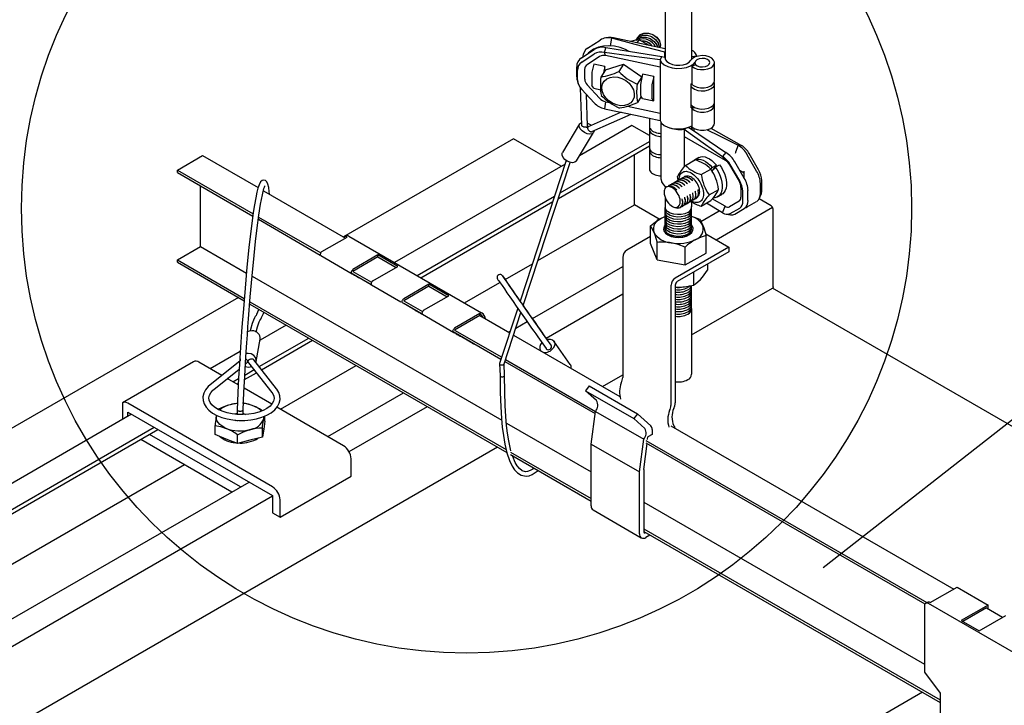
# Model space of a CAD drawing. Extents: x 612 to 894, y 370 to 565.
# Drawn here: x 789 to 822, y 520 to 543 of the extents above; entities that cross this region are included whole.
import ezdxf

# ---------------------------------------------------------------- set-up
doc = ezdxf.new("R2010")
doc.units = 0
for name, color, linetype in [('BBカチットワイヤー', 7, 'CONTINUOUS'), ('BBクリッパー', 7, 'CONTINUOUS'), ('天井ボード', 7, 'CONTINUOUS'), ('天井下地', 7, 'CONTINUOUS'), ('文字_図枠_寸法', 7, 'CONTINUOUS')]:
    doc.layers.add(name, color=color, linetype=linetype)

msp = doc.modelspace()

# ---------------------------------------------------------------- linework, layer by layer
at = {"layer": 'BBカチットワイヤー', "color": 7, "linetype": 'CONTINUOUS'}
for p, q in [((797.086, 531.602), (797.219, 532.362)), ((796.816, 531.88), (796.744, 531.876)), ((794.975, 531.598), (792.579, 530.215)), ((795.926, 531.135), (795.155, 531.581)), ((796.528, 531.617), (795.533, 530.82)), ((796.722, 531.517), (796.771, 531.556)), ((796.794, 531.594), (796.8, 531.626)), ((796.822, 531.649), (796.816, 531.617)), ((796.83, 531.562), (797.613, 530.565)), ((797.771, 530.688), (797.004, 531.664)), ((795.658, 530.664), (796.512, 531.348)), ((796.482, 530.815), (796.112, 531.028)), ((797.606, 530.166), (796.676, 530.703)), ((792.579, 530.215), (792.579, 529.655)), ((797.631, 527.385), (792.76, 530.197)), ((792.76, 529.755), (792.76, 529.902)), ((792.76, 529.902), (797.631, 527.09)), ((795.744, 529.774), (795.748, 529.793)), ((796.441, 529.976), (796.441, 529.811)), ((796.641, 529.817), (796.641, 529.973)), ((797.38, 529.592), (797.38, 529.77)), ((800.027, 528.768), (797.781, 530.065)), ((795.7, 529.149), (795.7, 529.45)), ((796.37, 529.629), (796.383, 529.618)), ((796.44, 529.624), (796.44, 529.598)), ((796.64, 529.598), (796.64, 529.619)), ((797.38, 529.592), (797.336, 529.327)), ((796.555, 527.379), (793.488, 529.15)), ((796.076, 528.994), (795.7, 529.149)), ((796.452, 528.84), (796.452, 529.141)), ((797.292, 529.061), (797.292, 529.362)), ((797.336, 529.327), (797.292, 529.061)), ((797.34, 529.322), (797.34, 529.349)), ((796.261, 527.21), (793.195, 528.98)), ((796.452, 528.84), (796.076, 528.994)), ((796.872, 528.951), (796.452, 528.84)), ((797.292, 529.061), (796.872, 528.951)), ((800.282, 527.745), (800.282, 528.326)), ((797.887, 526.362), (800.282, 527.745)), ((797.631, 527.09), (797.631, 526.509)), ((797.887, 526.362), (797.887, 526.943)), ((797.631, 526.509), (797.887, 526.362))]:
    msp.add_line(p, q, dxfattribs=at)
for points in [[(797.53, 537.241), (797.522, 537.333), (797.505, 537.461), (797.478, 537.579), (797.444, 537.652), (797.392, 537.698), (797.344, 537.711), (797.282, 537.697), (797.234, 537.657), (797.179, 537.557), (797.141, 537.444), (797.109, 537.313), (797.068, 537.117), (797.026, 536.881), (796.986, 536.619), (796.947, 536.343), (796.893, 535.909), (796.84, 535.444), (796.773, 534.78), (796.71, 534.08), (796.652, 533.383), (796.633, 533.134), (796.615, 532.894), (796.595, 532.617), (796.57, 532.256), (796.547, 531.907), (796.521, 531.505), (796.494, 531.054), (796.467, 530.551), (796.441, 529.977)], [(796.641, 529.972), (796.669, 530.572), (796.698, 531.104), (796.725, 531.558), (796.749, 531.933), (796.768, 532.231), (796.787, 532.5), (796.807, 532.772), (796.827, 533.046), (796.885, 533.779), (796.947, 534.492), (797.013, 535.171), (797.064, 535.651), (797.118, 536.106), (797.175, 536.532), (797.234, 536.91), (797.292, 537.218), (797.345, 537.427), (797.361, 537.478), (797.374, 537.51), (797.377, 537.519)], [(797.163, 533.371), (797.151, 533.328), (797.132, 533.272), (797.116, 533.235), (797.099, 533.197), (797.078, 533.158), (797.055, 533.119), (797.028, 533.072), (796.993, 533.002), (796.95, 532.882), (796.898, 532.683), (796.887, 532.632)], [(797.083, 532.598), (797.085, 532.608), (797.126, 532.775), (797.159, 532.879), (797.185, 532.941), (797.21, 532.989), (797.237, 533.035), (797.267, 533.088), (797.299, 533.154), (797.328, 533.228), (797.341, 533.268)], [(796.949, 532.64), (796.85, 532.629), (796.791, 532.606)], [(797.078, 531.571), (797.078, 531.572), (797.088, 531.656), (797.061, 531.739), (797, 531.81), (796.915, 531.859), (796.816, 531.88)], [(796.544, 531.697), (796.543, 531.686), (796.544, 531.63)], [(796.771, 531.556), (796.772, 531.556), (796.782, 531.567), (796.789, 531.578), (796.794, 531.592), (796.795, 531.606), (796.794, 531.621), (796.789, 531.636), (796.782, 531.65), (796.773, 531.664), (796.761, 531.677), (796.747, 531.688), (796.734, 531.696)], [(796.83, 531.562), (796.828, 531.564), (796.821, 531.577), (796.816, 531.59), (796.815, 531.605), (796.817, 531.619), (796.821, 531.634), (796.829, 531.648), (796.839, 531.661), (796.852, 531.672), (796.866, 531.682), (796.882, 531.689), (796.9, 531.694), (796.917, 531.697), (796.935, 531.697), (796.952, 531.695), (796.968, 531.69), (796.983, 531.683), (796.995, 531.673), (797.004, 531.664)], [(795.533, 530.82), (795.472, 530.767), (795.379, 530.656), (795.317, 530.537), (795.29, 530.414), (795.295, 530.293), (795.332, 530.177), (795.397, 530.067), (795.491, 529.964), (795.613, 529.87), (795.76, 529.789), (795.927, 529.721), (796.109, 529.67), (796.303, 529.636), (796.503, 529.619), (796.705, 529.619), (796.905, 529.638), (797.097, 529.674), (797.277, 529.726), (797.441, 529.795), (797.586, 529.879), (797.707, 529.977), (797.8, 530.088), (797.861, 530.208), (797.888, 530.33), (797.882, 530.451), (797.845, 530.567), (797.78, 530.676), (797.771, 530.688)], [(797.613, 530.565), (797.643, 530.522), (797.679, 530.44), (797.689, 530.358), (797.67, 530.268), (797.627, 530.189), (797.551, 530.105), (797.448, 530.028), (797.322, 529.96), (797.174, 529.903), (797.009, 529.859), (796.831, 529.83), (796.646, 529.817), (796.459, 529.821), (796.276, 529.842), (796.102, 529.878), (795.943, 529.928), (795.803, 529.991), (795.686, 530.063), (795.596, 530.142), (795.533, 530.223), (795.498, 530.304), (795.488, 530.387), (795.508, 530.476), (795.552, 530.555), (795.629, 530.639), (795.658, 530.664)], [(792.76, 530.197), (792.71, 530.221), (792.662, 530.231), (792.618, 530.23), (792.579, 530.215)], [(796.453, 530.192), (796.422, 530.191), (796.208, 530.15)], [(797.293, 529.949), (797.196, 530.011), (797.004, 530.106)], [(795.744, 529.774), (795.708, 529.518), (795.7, 529.45)], [(796.076, 529.354), (795.995, 529.392), (795.923, 529.436), (795.862, 529.485), (795.812, 529.538), (795.775, 529.595), (795.751, 529.653), (795.741, 529.713), (795.744, 529.774)], [(796.365, 529.833), (796.381, 529.841), (796.441, 529.862)], [(796.441, 529.977), (796.441, 529.973), (796.444, 529.967), (796.45, 529.96), (796.458, 529.954), (796.469, 529.949), (796.483, 529.944), (796.498, 529.94), (796.514, 529.938), (796.531, 529.936), (796.548, 529.936), (796.566, 529.936), (796.582, 529.938), (796.597, 529.942), (796.611, 529.946), (796.622, 529.951), (796.631, 529.956), (796.637, 529.963), (796.64, 529.969), (796.641, 529.974)], [(796.641, 529.862), (796.657, 529.857), (796.729, 529.824)], [(797.336, 529.686), (797.346, 529.741), (797.35, 529.757)], [(797.336, 529.686), (797.34, 529.746), (797.34, 529.747)], [(795.7, 529.45), (795.884, 529.417), (796.076, 529.354)], [(797.292, 529.362), (797.301, 529.43), (797.336, 529.686)], [(796.452, 529.141), (796.658, 529.237), (796.872, 529.31)], [(797.34, 529.322), (797.324, 529.228), (797.318, 529.213)]]:
    msp.add_lwpolyline(points, dxfattribs=at)
for centre, radius, start, end in [((796.957, 532.377), 0.262, 356.5231, 91.7726), ((795.05, 531.433), 0.182, 54.3843, 114.3044), ((796.831, 531.739), 0.321, 249.2746, 288.0694), ((796.715, 528.283), 1.935, 105.2002, 118.6425), ((796.389, 529.364), 0.807, 103.004, 131.5629), ((796.532, 528.901), 1.29, 93.7266, 104.5513), ((796.47, 528.801), 1.41, 67.7207, 83.5517), ((796.563, 528.997), 1.193, 68.32, 85.7033), ((796.772, 529.492), 0.657, 42.3406, 69.3281), ((796.798, 529.876), 0.572, 277.514, 340.5365), ((796.432, 529.746), 0.878, 228.6093, 266.6884), ((795.351, 527.635), 1.865, 53.8231, 67.1347), ((796.542, 530.569), 1.302, 249.0078, 284.6753), ((797.282, 527.739), 1.623, 89.6127, 104.604), ((796.564, 529.988), 1.129, 268.1668, 301.3644), ((799.728, 528.3), 0.555, 2.607, 57.3936), ((797.332, 526.917), 0.555, 2.607, 57.3936)]:
    msp.add_arc(centre, radius, start, end, dxfattribs=at)
at = {"layer": 'BBクリッパー', "color": 7, "linetype": 'CONTINUOUS'}
for p, q in [((808.24, 542.155), (808.662, 542.433)), ((808.946, 542.512), (808.863, 542.503)), ((809.015, 542.234), (809.06, 542.492)), ((809.06, 542.492), (809.113, 542.503)), ((809.891, 542.468), (809.89, 542.467)), ((809.967, 542.445), (809.899, 542.338)), ((809.934, 542.536), (809.933, 542.535)), ((808.039, 541.836), (808.46, 542.114)), ((808.806, 542.016), (808.859, 542.174)), ((808.846, 541.908), (808.806, 542.016)), ((810.847, 542.033), (810.844, 542.028)), ((810.844, 542.028), (810.847, 542.027)), ((810.844, 541.844), (810.844, 542.028)), ((808.045, 541.687), (808.467, 541.965)), ((808.647, 541.878), (808.225, 541.601)), ((810.68, 541.523), (808.846, 541.908)), ((810.68, 541.768), (810.741, 541.865)), ((810.68, 541.768), (810.68, 541.523)), ((810.847, 541.843), (810.741, 541.865)), ((811.922, 541.885), (811.747, 541.872)), ((811.922, 541.883), (811.922, 541.885)), ((812.515, 541.058), (812.515, 541.671)), ((807.874, 541.196), (807.874, 541.525)), ((807.905, 541.093), (807.905, 541.422)), ((808.143, 541.445), (808.143, 541.116)), ((808.448, 541.624), (808.39, 541.35)), ((808.824, 541.545), (808.448, 541.624)), ((808.841, 541.431), (808.687, 541.185)), ((808.824, 541.545), (808.779, 541.331)), ((808.824, 541.403), (808.824, 541.545)), ((808.841, 541.431), (809.446, 541.619)), ((809.446, 541.619), (809.291, 541.374)), ((809.446, 541.619), (810.063, 541.192)), ((810.68, 541.523), (810.68, 539.971)), ((811.889, 541.599), (811.75, 541.552)), ((811.75, 541.552), (811.75, 540.94)), ((807.901, 541.04), (807.928, 540.961)), ((808.383, 541.29), (808.383, 540.936)), ((810.063, 541.192), (809.908, 540.947)), ((810.093, 541.279), (810.034, 541.004)), ((810.063, 541.192), (810.064, 541.143)), ((810.468, 541.2), (810.093, 541.279)), ((810.468, 541.2), (810.41, 540.925)), ((810.468, 540.957), (810.468, 541.2)), ((807.996, 540.827), (808.041, 539.571)), ((808.467, 540.314), (808.045, 540.769)), ((808.225, 540.925), (808.647, 540.47)), ((808.448, 540.808), (808.39, 540.898)), ((808.448, 540.808), (808.682, 540.759)), ((810.028, 540.944), (810.028, 540.591)), ((810.403, 540.865), (810.403, 540.512)), ((810.468, 540.957), (810.465, 540.941)), ((810.465, 540.941), (810.465, 540.631)), ((810.468, 540.626), (810.468, 540.957)), ((811.727, 540.962), (811.747, 540.974)), ((811.727, 540.146), (811.727, 540.962)), ((812.515, 540.344), (812.515, 540.956)), ((808.242, 539.538), (808.204, 540.596)), ((808.244, 540.552), (808.206, 540.531)), ((808.846, 540.357), (808.806, 540.121)), ((808.846, 540.357), (808.988, 540.327)), ((810.047, 540.533), (809.92, 540.332)), ((810.093, 540.462), (810.034, 540.552)), ((810.093, 540.462), (810.468, 540.383)), ((810.468, 540.383), (810.41, 540.473)), ((810.468, 540.626), (810.465, 540.631)), ((810.468, 540.383), (810.468, 540.626)), ((809.581, 540.202), (810.68, 539.971)), ((811.852, 540.158), (811.75, 540.123)), ((811.75, 540.123), (811.75, 539.511)), ((812.515, 539.629), (812.515, 540.242)), ((809.373, 540.002), (808.264, 539.514)), ((808.382, 539.348), (809.709, 539.931)), ((810.323, 539.801), (810.323, 539.525)), ((810.68, 539.971), (810.68, 539.726)), ((807.973, 539.607), (807.393, 538.644)), ((808.213, 539.48), (808.238, 539.521)), ((808.248, 539.5), (808.223, 539.459)), ((808.459, 539.382), (808.459, 539.377)), ((810.323, 539.423), (810.323, 538.809)), ((810.712, 539.672), (810.712, 537.74)), ((811.491, 539.432), (811.552, 539.468)), ((811.491, 539.432), (811.491, 539.187)), ((811.745, 539.543), (811.745, 539.421)), ((811.751, 539.51), (811.751, 539.417)), ((811.831, 539.383), (811.831, 539.454)), ((812.39, 539.46), (813.426, 538.879)), ((807.864, 538.36), (808.444, 539.323)), ((811.491, 539.187), (811.491, 538.157)), ((811.491, 539.187), (812.874, 538.388)), ((810.323, 538.706), (810.323, 538.092)), ((813.316, 538.888), (813.224, 538.653)), ((813.426, 538.879), (813.316, 538.888)), ((807.525, 538.373), (805.969, 533.637)), ((811.537, 538.211), (811.856, 538.395)), ((811.985, 538.475), (811.843, 538.394)), ((812.899, 538.648), (812.788, 538.51)), ((812.788, 538.51), (812.874, 538.388)), ((813.934, 538.02), (813.616, 538.571)), ((814, 538.058), (813.682, 538.609)), ((806.072, 533.489), (807.657, 538.313)), ((812.069, 537.904), (812.389, 538.088)), ((812.396, 538.076), (812.435, 538.139)), ((812.462, 538.045), (812.428, 538.026)), ((812.435, 538.139), (812.577, 538.221)), ((812.437, 538.012), (812.541, 538.149)), ((812.577, 538.221), (812.494, 538.088)), ((812.537, 538.144), (812.532, 538.149)), ((812.541, 538.149), (812.682, 538.231)), ((813.025, 538.229), (813.343, 537.678)), ((813.362, 537.69), (813.044, 538.24)), ((813.518, 537.78), (813.2, 538.33)), ((813.515, 537.944), (813.377, 538.024)), ((811.295, 537.706), (811.271, 537.833)), ((811.347, 537.743), (811.346, 537.742)), ((811.436, 537.794), (811.434, 537.793)), ((811.524, 537.845), (811.523, 537.844)), ((813.515, 537.784), (813.515, 538.021)), ((814.106, 537.372), (814.106, 537.701)), ((810.903, 537.485), (810.861, 537.452)), ((810.902, 537.486), (810.875, 537.466)), ((810.904, 537.487), (810.902, 537.486)), ((810.932, 537.496), (810.921, 537.491)), ((810.992, 537.538), (810.991, 537.537)), ((811.081, 537.589), (811.08, 537.589)), ((811.17, 537.641), (811.168, 537.64)), ((811.258, 537.692), (811.257, 537.691)), ((811.959, 537.385), (811.958, 537.391)), ((812.336, 537.218), (812.655, 537.402)), ((813.405, 537.469), (813.405, 537.139)), ((814.059, 537.271), (814.059, 537.601)), ((811.427, 537.078), (811.426, 537.084)), ((811.516, 537.129), (811.515, 537.136)), ((811.605, 537.18), (811.603, 537.187)), ((811.693, 537.231), (811.692, 537.238)), ((811.782, 537.282), (811.781, 537.289)), ((811.806, 537.046), (811.808, 537.047)), ((811.87, 537.333), (811.869, 537.34)), ((811.895, 537.097), (811.897, 537.098)), ((812.874, 536.832), (812.441, 537.083)), ((812.614, 537.148), (812.756, 537.23)), ((813.468, 537.003), (813.468, 537.333)), ((813.642, 537.03), (813.642, 537.36)), ((814.031, 537.112), (814.082, 537.236)), ((811.284, 536.822), (811.294, 536.828)), ((811.294, 536.826), (811.285, 536.82)), ((811.286, 536.821), (811.293, 536.823)), ((811.289, 536.823), (811.289, 536.823)), ((811.363, 536.79), (811.365, 536.791)), ((811.452, 536.841), (811.453, 536.842)), ((811.541, 536.893), (811.542, 536.893)), ((811.629, 536.944), (811.631, 536.945)), ((811.718, 536.995), (811.719, 536.996)), ((812.069, 536.84), (812.389, 537.024)), ((812.788, 536.611), (812.24, 536.938)), ((812.788, 536.611), (812.874, 536.832)), ((813.343, 537.001), (813.025, 536.818)), ((813.044, 536.586), (813.362, 536.769)), ((813.2, 536.571), (813.518, 536.755)), ((813.616, 536.812), (813.934, 536.995)), ((812.917, 536.564), (813.051, 536.546)), ((805.972, 533.643), (805.851, 533.816)), ((805.891, 533.399), (805.281, 531.54)), ((806.921, 532.284), (806.075, 533.496)), ((805.428, 531.526), (805.994, 533.252)), ((806.562, 532.441), (806.849, 532.038)), ((807.012, 532.153), (806.725, 532.557)), ((806.934, 532.265), (806.921, 532.284)), ((807.025, 532.134), (807.012, 532.153)), ((807.66, 531.508), (807.109, 532.294)), ((806.659, 531.979), (806.668, 531.966)), ((806.848, 532.038), (806.862, 532.019)), ((805.279, 531.53), (805.298, 531.131)), ((805.448, 531.138), (805.429, 531.532))]:
    msp.add_line(p, q, dxfattribs=at)
for points in [[(809.926, 542.516), (810.01, 542.614), (810.137, 542.667), (810.288, 542.668), (810.44, 542.618), (810.57, 542.524), (810.658, 542.402), (810.693, 542.271), (810.674, 542.175)], [(809.938, 542.533), (810.007, 542.613), (810.134, 542.666), (810.286, 542.667), (810.439, 542.616), (810.569, 542.522), (810.659, 542.399), (810.694, 542.267), (810.675, 542.174)], [(810.844, 542.028), (809.845, 542.288), (809.06, 542.492)], [(810.85, 542.137), (809.902, 542.337), (809.113, 542.503)], [(809.967, 542.445), (809.824, 542.419), (809.688, 542.382)], [(809.871, 542.417), (809.878, 542.446), (809.894, 542.464)], [(809.873, 542.419), (809.878, 542.441), (809.895, 542.46)], [(809.88, 542.429), (809.921, 542.477), (810.049, 542.531), (810.2, 542.532), (810.353, 542.481), (810.484, 542.386), (810.573, 542.264), (810.592, 542.192)], [(809.883, 542.448), (809.968, 542.546), (810.095, 542.599), (810.245, 542.6), (810.397, 542.55), (810.527, 542.456), (810.616, 542.334), (810.65, 542.203), (810.646, 542.18)], [(809.883, 542.43), (809.925, 542.478), (810.052, 542.531), (810.202, 542.532), (810.354, 542.482), (810.484, 542.388), (810.573, 542.266), (810.593, 542.192)], [(809.895, 542.465), (809.964, 542.545), (810.092, 542.598), (810.243, 542.599), (810.396, 542.549), (810.527, 542.454), (810.616, 542.331), (810.651, 542.199), (810.647, 542.18)], [(809.914, 542.484), (809.921, 542.513), (809.937, 542.532)], [(809.916, 542.487), (809.921, 542.509), (809.937, 542.528)], [(810.308, 542.252), (810.273, 542.278), (809.967, 542.445)], [(809.643, 542.043), (809.523, 542.109), (809.338, 542.181), (809.149, 542.226), (808.961, 542.243), (808.778, 542.23), (808.605, 542.189), (808.446, 542.12), (808.306, 542.026), (808.266, 541.986)], [(810.68, 541.768), (809.63, 541.906), (808.806, 542.016)], [(810.741, 541.865), (809.687, 542.038), (808.859, 542.174)], [(810.68, 541.768), (810.733, 541.679), (810.823, 541.601), (810.946, 541.539), (811.091, 541.497), (811.251, 541.478), (811.413, 541.483), (811.568, 541.512), (811.705, 541.563), (811.814, 541.633), (811.855, 541.672)], [(810.847, 541.843), (810.863, 541.771), (810.914, 541.705), (810.994, 541.649), (811.097, 541.608), (811.217, 541.585), (811.342, 541.582), (811.464, 541.599), (811.573, 541.636), (811.661, 541.688), (811.72, 541.752)], [(811.75, 541.552), (811.827, 541.497), (811.928, 541.457), (812.046, 541.437), (812.168, 541.437), (812.285, 541.458), (812.386, 541.499), (812.462, 541.554), (812.506, 541.621), (812.514, 541.691), (812.485, 541.76), (812.422, 541.821), (812.33, 541.868), (812.219, 541.898), (812.097, 541.907), (811.976, 541.895), (811.867, 541.863), (811.779, 541.814), (811.72, 541.752)], [(812.34, 541.621), (812.355, 541.677), (812.332, 541.732), (812.274, 541.777), (812.191, 541.806), (812.094, 541.815), (811.999, 541.802), (811.921, 541.768), (811.87, 541.72), (811.855, 541.664), (811.878, 541.61), (811.936, 541.564), (812.02, 541.535), (812.116, 541.527), (812.211, 541.54), (812.289, 541.573), (812.34, 541.621)], [(809.261, 541.181), (809.396, 541.14), (809.524, 541.071), (809.636, 540.98), (809.725, 540.871), (809.786, 540.751), (809.814, 540.629), (809.808, 540.512), (809.768, 540.407), (809.696, 540.32), (809.598, 540.258), (809.48, 540.224), (809.348, 540.22), (809.211, 540.247), (809.078, 540.302), (808.957, 540.383), (808.856, 540.484), (808.781, 540.599), (808.736, 540.721), (808.725, 540.842), (808.748, 540.954), (808.804, 541.05), (808.89, 541.125), (808.999, 541.174), (809.125, 541.193), (809.261, 541.181)], [(811.727, 540.865), (811.759, 540.829), (811.841, 540.775), (811.948, 540.738), (812.069, 540.72), (812.194, 540.725), (812.31, 540.751), (812.407, 540.796), (812.477, 540.856), (812.512, 540.925), (812.509, 540.997), (812.505, 541.007)], [(811.75, 540.94), (811.827, 540.885), (811.928, 540.845), (812.046, 540.824), (812.168, 540.824), (812.285, 540.846), (812.386, 540.886), (812.462, 540.942), (812.506, 541.008), (812.515, 541.058)], [(808.806, 540.121), (809.855, 539.9), (810.68, 539.726)], [(811.729, 540.25), (811.759, 540.217), (811.841, 540.163), (811.948, 540.125), (812.069, 540.108), (812.194, 540.113), (812.31, 540.139), (812.407, 540.184), (812.477, 540.244), (812.512, 540.313), (812.515, 540.344)], [(811.75, 540.123), (811.827, 540.068), (811.928, 540.028), (812.046, 540.008), (812.168, 540.008), (812.285, 540.029), (812.386, 540.07), (812.462, 540.125), (812.506, 540.192), (812.514, 540.262), (812.505, 540.293)], [(810.68, 539.726), (810.733, 539.637), (810.823, 539.559), (810.946, 539.497), (811.091, 539.456), (811.251, 539.437), (811.413, 539.442), (811.568, 539.471), (811.705, 539.522), (811.75, 539.546)], [(808.459, 539.377), (808.441, 539.318), (808.392, 539.279), (808.318, 539.266), (808.229, 539.279), (808.138, 539.317), (808.056, 539.375), (807.995, 539.446), (807.962, 539.519), (807.963, 539.585), (807.998, 539.634), (808.038, 539.655)], [(808.242, 539.538), (808.242, 539.534), (808.24, 539.525), (808.235, 539.516), (808.226, 539.509), (808.216, 539.503), (808.203, 539.498), (808.188, 539.496), (808.172, 539.495), (808.155, 539.496), (808.137, 539.498), (808.12, 539.503), (808.103, 539.509), (808.087, 539.516), (808.073, 539.525), (808.062, 539.534), (808.052, 539.544), (808.046, 539.555), (808.042, 539.565), (808.041, 539.571)], [(808.239, 539.634), (808.323, 539.586), (808.36, 539.557)], [(808.264, 539.514), (808.259, 539.512), (808.251, 539.505), (808.245, 539.496), (808.242, 539.485), (808.241, 539.472), (808.243, 539.458), (808.247, 539.443), (808.253, 539.428), (808.262, 539.413), (808.272, 539.399), (808.284, 539.385), (808.297, 539.373), (808.311, 539.363), (808.325, 539.354), (808.339, 539.348), (808.353, 539.345), (808.366, 539.344), (808.377, 539.346), (808.382, 539.348)], [(810.323, 539.525), (810.324, 539.512), (810.331, 539.48), (810.345, 539.449), (810.366, 539.419), (810.395, 539.392), (810.429, 539.366), (810.469, 539.344), (810.513, 539.325), (810.562, 539.31), (810.614, 539.298), (810.668, 539.291), (810.712, 539.288)], [(810.333, 539.474), (810.329, 539.463), (810.324, 539.432), (810.325, 539.4), (810.334, 539.369), (810.35, 539.338), (810.373, 539.309), (810.403, 539.283), (810.438, 539.258), (810.479, 539.237), (810.524, 539.219), (810.573, 539.204), (810.625, 539.194), (810.679, 539.188), (810.712, 539.186)], [(811.001, 539.481), (811.016, 539.476), (811.078, 539.456), (811.143, 539.441), (811.211, 539.431), (811.281, 539.424), (811.351, 539.423), (811.421, 539.425), (811.491, 539.432)], [(811.491, 539.432), (812.217, 538.916), (812.788, 538.51)], [(811.634, 539.496), (812.335, 539.025), (812.899, 538.648)], [(811.75, 539.511), (811.827, 539.456), (811.928, 539.416), (812.046, 539.395), (812.168, 539.396), (812.285, 539.417), (812.386, 539.457), (812.462, 539.513), (812.506, 539.579), (812.515, 539.629)], [(812.264, 539.413), (812.662, 539.214), (813.316, 538.888)], [(810.323, 538.809), (810.325, 538.786), (810.334, 538.755), (810.35, 538.724), (810.373, 538.695), (810.403, 538.668), (810.438, 538.644), (810.479, 538.623), (810.524, 538.605), (810.573, 538.59), (810.625, 538.58), (810.679, 538.574), (810.712, 538.572)], [(810.333, 538.758), (810.333, 538.757), (810.325, 538.725), (810.324, 538.693), (810.331, 538.661), (810.345, 538.63), (810.366, 538.6), (810.395, 538.573), (810.429, 538.548), (810.469, 538.525), (810.513, 538.506), (810.562, 538.491), (810.614, 538.479), (810.668, 538.472), (810.712, 538.469)], [(807.864, 538.36), (807.861, 538.355), (807.811, 538.316), (807.737, 538.302), (807.649, 538.315), (807.557, 538.354), (807.475, 538.412), (807.414, 538.482), (807.382, 538.555), (807.383, 538.621), (807.393, 538.644)], [(811.811, 538.369), (811.853, 538.399), (811.914, 538.42), (811.982, 538.425), (812.054, 538.414), (812.13, 538.388), (812.209, 538.346), (812.288, 538.289), (812.364, 538.219), (812.435, 538.139)], [(811.986, 538.474), (811.995, 538.481), (812.056, 538.502), (812.124, 538.507), (812.196, 538.496), (812.272, 538.47), (812.351, 538.428), (812.43, 538.371), (812.506, 538.301), (812.577, 538.221)], [(813.224, 538.653), (813.217, 538.629), (813.215, 538.606)], [(810.323, 538.092), (810.324, 538.079), (810.331, 538.047), (810.345, 538.016), (810.366, 537.986), (810.395, 537.959), (810.429, 537.934), (810.469, 537.911), (810.513, 537.892), (810.562, 537.877), (810.614, 537.865), (810.668, 537.858), (810.712, 537.855)], [(812.541, 538.149), (812.603, 538.057), (812.659, 537.957), (812.705, 537.852), (812.74, 537.747), (812.763, 537.644), (812.775, 537.545), (812.774, 537.45), (812.76, 537.362), (812.734, 537.286), (812.697, 537.223), (812.65, 537.173), (812.592, 537.137), (812.525, 537.116), (812.466, 537.113)], [(812.682, 538.231), (812.745, 538.139), (812.8, 538.039), (812.847, 537.934), (812.882, 537.828), (812.905, 537.726), (812.916, 537.627), (812.915, 537.532), (812.902, 537.444), (812.876, 537.368), (812.839, 537.305), (812.791, 537.255), (812.755, 537.232)], [(811.341, 537.713), (811.294, 537.705), (811.265, 537.691)], [(811.346, 537.741), (811.331, 537.733), (811.307, 537.708)], [(811.343, 537.736), (811.328, 537.728), (811.309, 537.709)], [(811.323, 537.721), (811.326, 537.772), (811.333, 537.82), (811.346, 537.864), (811.364, 537.902), (811.386, 537.936), (811.412, 537.964), (811.443, 537.986), (811.477, 538.001), (811.515, 538.01), (811.555, 538.013), (811.597, 538.009), (811.641, 537.998), (811.687, 537.981), (811.732, 537.957), (811.778, 537.928), (811.824, 537.893), (811.868, 537.853), (811.91, 537.808), (811.95, 537.759), (811.988, 537.707), (812.022, 537.652), (812.053, 537.594), (812.079, 537.536), (812.101, 537.477), (812.119, 537.417), (812.132, 537.359), (812.139, 537.303), (812.142, 537.248), (812.139, 537.197), (812.132, 537.149), (812.119, 537.105), (812.101, 537.066), (812.079, 537.033), (812.053, 537.005), (812.022, 536.983), (811.988, 536.968), (811.95, 536.958), (811.91, 536.956), (811.868, 536.96), (811.824, 536.971), (811.778, 536.988), (811.736, 537.01)], [(811.43, 537.764), (811.383, 537.757), (811.354, 537.742)], [(811.435, 537.792), (811.42, 537.784), (811.395, 537.76)], [(811.432, 537.787), (811.417, 537.779), (811.398, 537.76)], [(811.519, 537.815), (811.472, 537.808), (811.443, 537.793)], [(811.524, 537.843), (811.508, 537.835), (811.484, 537.811)], [(811.521, 537.838), (811.506, 537.83), (811.486, 537.811)], [(812.016, 537.321), (812.013, 537.367), (812.006, 537.415), (811.993, 537.465), (811.975, 537.515), (811.952, 537.564), (811.926, 537.612), (811.896, 537.658), (811.863, 537.7), (811.827, 537.738), (811.79, 537.772), (811.752, 537.8), (811.713, 537.822), (811.675, 537.838), (811.638, 537.848), (811.602, 537.851), (811.569, 537.846), (811.539, 537.836), (811.513, 537.818), (811.511, 537.817)], [(811.781, 537.69), (811.769, 537.7), (811.758, 537.711)], [(811.782, 537.689), (811.765, 537.706), (811.759, 537.71)], [(811.353, 536.926), (811.36, 536.97), (811.361, 537.018), (811.354, 537.07), (811.341, 537.124), (811.321, 537.18), (811.295, 537.235), (811.263, 537.289), (811.226, 537.339), (811.185, 537.384), (811.142, 537.423), (811.095, 537.455), (811.048, 537.479), (811.003, 537.493), (810.96, 537.497), (810.917, 537.49)], [(810.992, 537.536), (810.977, 537.528), (810.952, 537.504)], [(810.989, 537.531), (810.974, 537.523), (810.955, 537.504)], [(811.076, 537.56), (811.029, 537.552), (811, 537.537)], [(811.081, 537.587), (811.065, 537.579), (811.041, 537.555)], [(811.078, 537.582), (811.063, 537.575), (811.043, 537.555)], [(811.164, 537.611), (811.117, 537.603), (811.088, 537.588)], [(811.169, 537.638), (811.154, 537.63), (811.13, 537.606)], [(811.166, 537.633), (811.151, 537.626), (811.132, 537.606)], [(811.253, 537.662), (811.206, 537.654), (811.177, 537.639)], [(811.258, 537.689), (811.242, 537.681), (811.218, 537.657)], [(811.255, 537.684), (811.24, 537.677), (811.221, 537.658)], [(811.25, 537.382), (811.239, 537.392), (811.227, 537.403)], [(811.25, 537.382), (811.233, 537.399), (811.227, 537.403)], [(811.338, 537.433), (811.327, 537.444), (811.315, 537.454)], [(811.339, 537.433), (811.322, 537.45), (811.316, 537.454)], [(811.427, 537.485), (811.415, 537.495), (811.403, 537.506)], [(811.427, 537.484), (811.41, 537.501), (811.404, 537.505)], [(811.515, 537.536), (811.503, 537.547), (811.491, 537.557)], [(811.516, 537.536), (811.499, 537.552), (811.493, 537.556)], [(811.604, 537.588), (811.592, 537.598), (811.58, 537.609)], [(811.605, 537.587), (811.588, 537.603), (811.581, 537.607)], [(811.692, 537.639), (811.681, 537.649), (811.669, 537.66)], [(811.693, 537.638), (811.676, 537.654), (811.67, 537.658)], [(811.965, 537.358), (811.961, 537.373), (811.958, 537.389)], [(810.82, 537.352), (810.818, 537.297), (810.824, 537.237), (810.839, 537.174), (810.861, 537.111), (810.89, 537.051), (810.925, 536.993), (810.964, 536.941), (811.006, 536.895), (811.051, 536.856), (811.097, 536.827), (811.141, 536.807), (811.184, 536.796), (811.224, 536.796), (811.259, 536.805), (811.272, 536.812)], [(811.432, 537.053), (811.429, 537.068), (811.426, 537.083)], [(811.521, 537.104), (811.518, 537.12), (811.515, 537.135)], [(811.61, 537.155), (811.607, 537.17), (811.603, 537.186)], [(811.698, 537.206), (811.695, 537.221), (811.692, 537.237)], [(811.722, 537.002), (811.734, 537.009), (811.762, 537.039)], [(811.756, 537.032), (811.779, 537.035), (811.806, 537.048)], [(811.757, 537.033), (811.774, 537.035), (811.799, 537.047)], [(811.787, 537.256), (811.784, 537.272), (811.781, 537.287)], [(811.81, 537.054), (811.823, 537.06), (811.851, 537.09)], [(811.845, 537.083), (811.868, 537.086), (811.894, 537.099)], [(811.845, 537.084), (811.863, 537.086), (811.888, 537.098)], [(811.876, 537.307), (811.873, 537.322), (811.869, 537.338)], [(811.899, 537.105), (811.912, 537.111), (811.939, 537.141)], [(811.367, 536.798), (811.38, 536.804), (811.408, 536.834)], [(811.402, 536.828), (811.42, 536.83), (811.445, 536.843)], [(811.403, 536.827), (811.425, 536.83), (811.451, 536.843)], [(811.456, 536.849), (811.469, 536.855), (811.496, 536.885)], [(811.49, 536.878), (811.514, 536.881), (811.54, 536.894)], [(811.491, 536.879), (811.508, 536.881), (811.533, 536.894)], [(811.544, 536.9), (811.557, 536.906), (811.585, 536.936)], [(811.579, 536.93), (811.597, 536.932), (811.622, 536.945)], [(811.579, 536.93), (811.602, 536.932), (811.628, 536.945)], [(811.633, 536.951), (811.646, 536.958), (811.673, 536.987)], [(811.667, 536.981), (811.691, 536.983), (811.717, 536.997)], [(811.668, 536.982), (811.686, 536.983), (811.711, 536.996)], [(813.563, 536.79), (813.585, 536.797), (813.616, 536.812)], [(805.851, 533.816), (805.796, 533.894), (805.697, 534.036), (805.608, 534.164), (805.53, 534.274), (805.467, 534.365), (805.419, 534.433), (805.388, 534.477), (805.371, 534.499), (805.368, 534.503), (805.365, 534.506), (805.36, 534.511), (805.346, 534.522), (805.323, 534.532), (805.284, 534.537), (805.25, 534.528), (805.221, 534.507), (805.202, 534.48), (805.194, 534.454), (805.193, 534.432), (805.196, 534.413), (805.2, 534.4), (805.203, 534.393), (805.205, 534.39), (805.206, 534.387), (805.208, 534.384), (805.211, 534.379), (805.223, 534.361), (805.252, 534.319), (805.299, 534.25), (805.362, 534.16), (805.439, 534.049), (805.528, 533.921), (805.626, 533.78), (805.732, 533.628), (805.842, 533.47), (805.953, 533.31), (806.063, 533.153), (806.169, 533.002), (806.267, 532.861), (806.356, 532.734), (806.433, 532.625), (806.495, 532.535), (806.542, 532.469), (806.562, 532.441)], [(806.874, 532.351), (806.891, 532.356), (806.982, 532.363), (807.059, 532.339), (807.113, 532.288), (807.136, 532.217), (807.125, 532.134), (807.082, 532.052)], [(805.281, 531.54), (805.281, 531.522), (805.292, 531.506), (805.312, 531.494), (805.339, 531.488), (805.369, 531.489), (805.396, 531.497), (805.416, 531.51), (805.428, 531.527), (805.428, 531.527)], [(805.298, 531.135), (805.302, 530.56), (805.318, 530.078), (805.343, 529.69), (805.37, 529.391), (805.406, 529.114), (805.455, 528.825), (805.524, 528.531), (805.608, 528.275), (805.702, 528.076), (805.781, 527.957), (805.88, 527.852), (806.01, 527.774), (806.175, 527.745), (806.272, 527.759), (806.375, 527.797), (806.579, 527.935)], [(805.299, 531.134), (805.302, 531.122), (805.311, 531.111)], [(805.311, 531.111), (805.325, 531.101), (805.348, 531.094), (805.369, 531.092), (805.392, 531.093), (805.415, 531.099), (805.433, 531.11), (805.444, 531.122), (805.448, 531.135), (805.447, 531.138)], [(805.663, 528.599), (805.646, 528.655), (805.588, 528.929), (805.545, 529.197), (805.514, 529.455), (805.488, 529.749), (805.466, 530.127), (805.451, 530.589), (805.448, 531.137)], [(806.44, 528.015), (806.395, 527.98), (806.305, 527.929), (806.224, 527.902), (806.154, 527.895), (806.038, 527.925), (805.944, 527.997), (805.867, 528.093), (805.802, 528.206), (805.72, 528.403), (805.71, 528.436)]]:
    msp.add_lwpolyline(points, dxfattribs=at)
for centre, radius, start, end in [((808.933, 541.98), 0.528, 76.0571, 120.9714), ((809.002, 541.991), 0.525, 77.7416, 96.1681), ((810.11, 542.015), 0.455, 24.8683, 107.9205), ((810.113, 542.017), 0.453, 24.657, 108.3539), ((810.082, 541.982), 0.416, 36.5261, 93.5628), ((810.081, 541.98), 0.416, 36.8126, 93.1845), ((808.439, 541.85), 0.364, 123.1491, 178.452), ((808.732, 541.661), 0.528, 76.0571, 120.9714), ((808.698, 541.58), 0.448, 76.0573, 120.9716), ((811.582, 541.779), 0.356, 17.2059, 62.7252), ((808.239, 541.531), 0.365, 123.2026, 180.9739), ((808.215, 541.427), 0.31, 123.2024, 180.9748), ((808.783, 541.652), 0.264, 76.0563, 120.9726), ((808.325, 541.448), 0.183, 123.2063, 180.9703), ((808.684, 541.286), 0.301, 167.6115, 179.2305), ((808.351, 543.327), 2.167, 278.9229, 295.7229), ((810.674, 542.713), 1.924, 224.0808, 246.5565), ((808.359, 541.2), 0.485, 180.4951, 199.2617), ((808.393, 541.112), 0.488, 182.2334, 224.6132), ((808.43, 541.127), 0.287, 182.2381, 224.6087), ((810.928, 540.923), 2.256, 173.3065, 188.9858), ((808.461, 540.931), 0.0781, 175.8454, 204.7642), ((812.149, 540.684), 2.256, 173.3065, 188.9858), ((810.329, 540.94), 0.301, 167.6183, 179.2163), ((810.704, 540.861), 0.301, 167.6146, 179.22), ((808.928, 540.731), 0.383, 222.884, 257.7312), ((810.085, 541.914), 1.931, 224.1177, 246.5195), ((810.105, 540.585), 0.0781, 175.8658, 204.7572), ((810.481, 540.506), 0.0781, 175.8553, 204.7678), ((808.944, 540.758), 0.651, 222.885, 257.7318), ((809.025, 542.141), 2.018, 278.2978, 296.3477), ((811.467, 540.632), 0.552, 298.1011, 306.5279), ((811.544, 539.674), 0.201, 290.7564, 299.2364), ((812.856, 538.152), 0.868, 28.8556, 58.0453), ((813.036, 538.253), 0.738, 28.8556, 58.0453), ((811.53, 537.216), 1.224, 45.4639, 74.5415), ((812.398, 537.884), 0.738, 28.8556, 58.0453), ((812.645, 538.02), 0.434, 28.8556, 58.0453), ((812.439, 537.911), 0.868, 28.8556, 58.0453), ((812.435, 537.297), 1.281, 134.4954, 155.3033), ((812.381, 539.058), 1.195, 225.1088, 254.8966), ((811.158, 537.216), 1.508, 7.0928, 35.3186), ((813.368, 537.676), 0.738, 1.9565, 31.1437), ((811.025, 537.769), 0.313, 185.2096, 246.3321), ((811.362, 537.433), 0.277, 38.9004, 111.8382), ((811.345, 537.399), 0.315, 41.7426, 90.0356), ((811.451, 537.484), 0.277, 38.9006, 111.8426), ((811.434, 537.45), 0.315, 41.73, 90.0316), ((811.539, 537.536), 0.277, 38.9004, 111.8385), ((811.522, 537.501), 0.315, 41.7025, 90.0213), ((813.566, 538.09), 1.508, 187.0928, 215.3186), ((812.775, 537.331), 0.868, 1.9565, 31.1437), ((813.191, 537.571), 0.868, 1.9565, 31.1437), ((811.015, 537.332), 0.196, 150.0193, 174.0344), ((810.99, 537.344), 0.168, 140.3094, 149.4894), ((810.952, 537.378), 0.118, 107.4426, 141.2565), ((811.008, 537.229), 0.277, 38.9004, 111.8403), ((810.991, 537.194), 0.315, 41.5027, 90.0921), ((811.096, 537.28), 0.277, 38.9005, 111.8403), ((811.079, 537.245), 0.315, 41.6739, 90.0107), ((811.185, 537.331), 0.277, 38.9004, 111.8388), ((811.168, 537.296), 0.315, 41.7128, 90.0254), ((811.274, 537.382), 0.277, 38.9005, 111.8415), ((811.257, 537.348), 0.315, 41.7366, 90.0336), ((811.38, 538.015), 1.414, 315.4847, 334.314), ((812.971, 537.454), 0.434, 1.9565, 31.1437), ((812.731, 537.308), 0.738, 1.9565, 31.1437), ((813.75, 537.364), 0.356, 338.8935, 1.1413), ((811.233, 536.963), 0.215, 307.6543, 23.487), ((811.188, 536.968), 0.258, 329.2237, 19.36), ((811.321, 537.014), 0.215, 307.6605, 23.4873), ((811.277, 537.019), 0.258, 329.2324, 19.381), ((811.41, 537.065), 0.215, 307.6693, 23.5217), ((811.366, 537.07), 0.257, 329.2063, 19.3188), ((811.499, 537.116), 0.215, 307.652, 23.4717), ((811.455, 537.121), 0.257, 329.1864, 19.271), ((811.587, 537.167), 0.215, 307.6875, 23.5628), ((811.544, 537.172), 0.257, 329.1678, 19.2266), ((811.676, 537.218), 0.215, 307.6468, 23.4653), ((811.633, 537.223), 0.256, 329.149, 19.1815), ((811.764, 537.27), 0.215, 307.6769, 23.5333), ((811.722, 537.274), 0.256, 329.1359, 19.1494), ((811.81, 537.302), 0.207, 310.828, 5.2278), ((813.344, 536.227), 1.414, 135.4846, 154.314), ((813.254, 537.124), 0.151, 305.6981, 5.6203), ((813.341, 537.001), 0.303, 305.698, 5.6204), ((813.758, 537.241), 0.303, 305.698, 5.6204), ((811.284, 536.925), 0.152, 238.0371, 298.4725), ((811.289, 536.926), 0.153, 238.1204, 298.7495), ((811.177, 536.98), 0.194, 299.4544, 309.9449), ((811.207, 536.939), 0.143, 311.4006, 338.3981), ((811.053, 537.003), 0.31, 337.8807, 345.679), ((812.452, 538.164), 1.379, 237.8712, 253.9008), ((812.962, 536.955), 0.151, 234.3818, 294.314), ((813.212, 536.978), 0.257, 305.6981, 5.6204), ((812.938, 536.82), 0.257, 234.3819, 294.3139), ((813.088, 536.776), 0.234, 260.837, 298.5894), ((1008.289, 674.513), 246.535, 214.60861, 215.156), ((806.845, 532.084), 0.212, 131.7816, 214.1542), ((806.895, 532.266), 0.0315, 16.3568, 34.8181), ((806.932, 532.102), 0.0951, 301.802, 32.6146), ((806.809, 532.244), 0.333, 260.8617, 324.8306), ((806.924, 532.097), 0.0957, 218.5142, 307.5302), ((807.523, 531.416), 0.165, 347.1704, 33.995)]:
    msp.add_arc(centre, radius, start, end, dxfattribs=at)
at = {"layer": '天井ボード', "color": 7, "linetype": 'CONTINUOUS'}
for p, q in [((805.746, 539.11), (800.019, 535.804)), ((807.356, 538.181), (805.746, 539.11)), ((828.781, 525.813), (814.469, 534.075)), ((796.483, 533.763), (748.103, 505.833))]:
    msp.add_line(p, q, dxfattribs=at)
at = {"layer": '天井下地', "color": 7, "linetype": 'CONTINUOUS'}
for p, q in [((810.848, 555.655), (810.848, 541.838)), ((811.746, 555.692), (811.745, 541.778)), ((809.733, 539.554), (807.97, 538.536)), ((810.323, 539.213), (809.733, 539.554)), ((807.258, 537.098), (810.323, 538.868)), ((807.318, 537.281), (810.323, 539.016)), ((794.432, 538.05), (795.281, 538.54)), ((795.281, 538.54), (797.147, 537.462)), ((809.823, 536.883), (809.823, 538.58)), ((794.432, 537.968), (794.432, 538.05)), ((794.432, 538.05), (796.98, 536.579)), ((807.487, 538.257), (801.742, 534.94)), ((794.432, 537.968), (796.97, 536.504)), ((795.21, 535.478), (795.21, 537.519)), ((810.848, 537.51), (810.848, 537.434)), ((797.327, 537.358), (800.088, 535.765)), ((802.503, 534.501), (807.131, 537.173)), ((810.848, 537.148), (810.848, 536.793)), ((814.423, 536.846), (814.015, 537.082)), ((802.631, 534.427), (807.071, 536.991)), ((806.57, 535.004), (809.823, 536.883)), ((810.656, 536.402), (809.823, 536.883)), ((811.745, 536.981), (811.745, 536.812)), ((812.571, 535.703), (814.469, 536.799)), ((814.487, 534.116), (814.487, 536.735)), ((797.157, 536.395), (799.243, 535.191)), ((797.167, 536.471), (799.257, 535.265)), ((812.053, 536.326), (812.669, 536.682)), ((810.356, 535.579), (810.356, 536.17)), ((799.296, 535.307), (800.145, 535.797)), ((800.101, 535.84), (800.045, 535.807)), ((800.201, 535.83), (804.671, 533.25)), ((810.356, 535.813), (809.565, 535.356)), ((810.884, 535.971), (810.881, 535.978)), ((812.219, 535.906), (812.994, 535.458)), ((812.238, 535.256), (812.238, 535.847)), ((812.238, 535.256), (812.238, 535.847)), ((794.432, 535.029), (795.21, 535.478)), ((795.21, 535.478), (796.756, 534.585)), ((810.584, 535.028), (810.356, 535.579)), ((810.584, 535.028), (810.584, 535.619)), ((812.994, 535.458), (811.191, 534.418)), ((811.525, 534.867), (811.525, 535.458)), ((812.994, 535.458), (812.994, 535.295)), ((812.994, 535.458), (812.994, 535.295)), ((799.256, 535.173), (800.311, 534.564)), ((801.184, 535.197), (800.343, 534.703)), ((801.184, 535.132), (800.343, 534.638)), ((801.856, 534.809), (801.184, 535.197)), ((801.184, 535.132), (801.184, 535.197)), ((801.184, 535.132), (801.799, 534.777)), ((809.423, 535.111), (809.423, 531.067)), ((812.994, 535.295), (811.262, 534.295)), ((811.525, 534.867), (812.238, 535.256)), ((794.432, 534.947), (794.432, 535.029)), ((794.432, 535.029), (796.681, 533.731)), ((794.432, 534.947), (796.675, 533.653)), ((801.007, 534.32), (801.856, 534.809)), ((805.465, 534.367), (806.383, 534.897)), ((806.384, 533.053), (809.423, 534.808)), ((810.584, 535.028), (811.525, 534.867)), ((812.278, 534.882), (812.278, 534.68)), ((796.946, 534.476), (805.349, 529.625)), ((800.95, 534.195), (800.303, 534.568)), ((800.343, 534.638), (800.967, 534.277)), ((800.343, 534.556), (800.953, 534.204)), ((800.908, 534.219), (800.552, 534.425)), ((811.813, 534.614), (811.813, 534.181)), ((800.967, 534.185), (801.955, 533.615)), ((800.981, 534.177), (800.981, 534.177)), ((802.899, 534.207), (802.05, 533.717)), ((802.899, 534.142), (802.05, 533.652)), ((803.571, 533.819), (802.899, 534.207)), ((802.899, 534.142), (802.899, 534.207)), ((802.899, 534.142), (803.514, 533.787)), ((804.101, 533.579), (805.289, 534.265)), ((811.049, 534.173), (811.049, 530.128)), ((811.191, 534.173), (811.191, 530.21)), ((811.191, 534.117), (811.323, 534.111)), ((811.744, 532.502), (814.469, 534.075)), ((802.722, 533.33), (803.571, 533.819)), ((806.843, 532.396), (809.423, 533.886)), ((796.866, 533.542), (805.52, 528.546)), ((796.872, 533.62), (805.498, 528.64)), ((802.662, 533.207), (802.01, 533.583)), ((802.05, 533.652), (802.682, 533.287)), ((802.05, 533.57), (802.668, 533.214)), ((802.62, 533.23), (802.196, 533.475)), ((811.745, 533.392), (811.745, 531.176)), ((802.682, 533.195), (803.741, 532.584)), ((802.694, 533.188), (802.694, 533.188)), ((804.614, 533.217), (803.765, 532.727)), ((804.614, 533.152), (803.765, 532.662)), ((804.614, 533.152), (804.614, 533.217)), ((804.614, 533.217), (804.614, 533.217)), ((804.614, 533.152), (805.62, 532.571)), ((798.093, 532.834), (797.213, 532.326)), ((805.823, 532.729), (806.205, 532.95)), ((797.186, 531.432), (798.854, 532.395)), ((803.712, 532.611), (805.326, 531.679)), ((804.377, 532.217), (803.725, 532.593)), ((803.765, 532.662), (805.349, 531.748)), ((804.335, 532.241), (803.982, 532.444)), ((805.584, 532.592), (805.636, 532.622)), ((805.747, 532.498), (809.326, 530.431)), ((797.266, 531.33), (798.982, 532.321)), ((804.409, 532.198), (804.413, 532.206)), ((796.549, 531.943), (795.539, 531.359)), ((797.897, 529.998), (800.451, 531.472)), ((805.454, 531.606), (808.494, 529.851)), ((805.476, 531.674), (808.504, 529.927)), ((796.692, 530.999), (797.091, 531.229)), ((796.701, 531.151), (797.011, 531.331)), ((808.742, 530.769), (809.423, 531.162)), ((796.3, 530.92), (796.493, 531.032)), ((796.427, 530.846), (796.485, 530.88)), ((808.292, 530.784), (808.176, 530.623)), ((808.292, 530.784), (809.918, 529.845)), ((799.494, 529.076), (802.048, 530.55)), ((808.541, 530.292), (808.176, 530.623)), ((808.176, 530.623), (809.802, 529.685)), ((800.214, 528.569), (802.847, 530.089)), ((792.887, 529.829), (748.875, 504.421)), ((808.362, 528.824), (808.504, 529.927)), ((808.504, 529.927), (808.504, 529.927)), ((808.504, 529.927), (810.13, 528.988)), ((809.918, 529.845), (809.802, 529.685)), ((810.368, 529.436), (809.918, 529.845)), ((805.507, 529.533), (808.362, 527.885)), ((810.168, 529.353), (809.802, 529.685)), ((811.049, 529.437), (820.57, 523.941)), ((748.87, 503.539), (793.648, 529.389)), ((748.875, 503.395), (793.776, 529.316)), ((810.413, 529.151), (810.272, 529.069)), ((810.413, 529.312), (810.413, 529.151)), ((808.362, 526.742), (808.362, 528.824)), ((808.362, 528.824), (809.989, 527.885)), ((809.989, 527.885), (810.13, 528.988)), ((810.13, 528.988), (810.13, 528.988)), ((810.13, 527.967), (810.242, 528.841)), ((810.201, 528.947), (819.662, 523.485)), ((810.201, 528.865), (819.599, 523.44)), ((810.26, 528.981), (810.272, 529.069)), ((748.105, 495.764), (805.206, 528.728)), ((805.645, 528.556), (808.362, 526.987)), ((805.646, 528.473), (808.362, 526.905)), ((749.713, 502.182), (794.665, 528.132)), ((809.989, 525.803), (809.989, 527.885)), ((810.13, 527.967), (810.13, 525.885)), ((750.466, 500.773), (796.843, 527.545)), ((748.931, 498.964), (797.631, 527.078)), ((810.13, 526.865), (819.58, 521.41)), ((808.425, 526.605), (810.051, 525.666)), ((810.13, 525.966), (820.11, 520.205)), ((810.13, 525.885), (820.11, 520.124)), ((810.342, 525.762), (810.201, 525.681)), ((819.778, 523.484), (820.683, 524.006)), ((820.683, 524.006), (821.726, 523.404)), ((819.678, 523.494), (819.621, 523.461)), ((824.071, 520.94), (819.721, 523.451)), ((819.778, 523.484), (819.778, 523.484)), ((819.58, 523.369), (819.58, 521.148)), ((821.726, 523.404), (820.821, 522.881)), ((821.669, 523.306), (820.877, 522.849)), ((821.669, 523.306), (822.215, 522.991)), ((821.726, 523.273), (821.726, 523.404)), ((820.821, 522.881), (821.423, 522.534)), ((821.423, 522.534), (822.328, 523.056)), ((819.58, 521.148), (820.11, 520.434)), ((819.518, 520.465), (759.528, 485.833)), ((820.11, 520.434), (820.11, 519.758))]:
    msp.add_line(p, q, dxfattribs=at)
for points in [[(811.615, 536.628), (811.513, 536.584), (811.393, 536.558), (811.265, 536.553), (811.14, 536.568), (811.027, 536.604), (810.937, 536.656), (810.875, 536.721), (810.848, 536.793)], [(811.615, 536.547), (811.513, 536.502), (811.393, 536.476), (811.265, 536.471), (811.14, 536.487), (811.027, 536.522), (810.937, 536.575), (810.875, 536.639), (810.848, 536.712), (810.853, 536.771)], [(810.356, 536.17), (810.531, 536.311), (810.713, 536.427)], [(810.713, 536.427), (810.738, 536.441), (810.85, 536.489)], [(810.713, 536.427), (810.798, 536.468), (810.847, 536.487)], [(811.615, 536.465), (811.513, 536.421), (811.393, 536.395), (811.265, 536.389), (811.14, 536.405), (811.027, 536.441), (810.937, 536.493), (810.875, 536.558), (810.848, 536.63), (810.853, 536.689)], [(811.615, 536.383), (811.513, 536.339), (811.393, 536.313), (811.265, 536.308), (811.14, 536.323), (811.027, 536.359), (810.937, 536.411), (810.875, 536.476), (810.848, 536.548), (810.853, 536.608)], [(811.615, 536.302), (811.513, 536.257), (811.393, 536.231), (811.265, 536.226), (811.14, 536.242), (811.027, 536.277), (810.937, 536.33), (810.875, 536.394), (810.848, 536.467), (810.853, 536.526)], [(811.615, 536.22), (811.513, 536.176), (811.393, 536.15), (811.265, 536.144), (811.14, 536.16), (811.027, 536.196), (810.937, 536.248), (810.875, 536.313), (810.848, 536.385), (810.853, 536.444)], [(811.739, 536.493), (811.792, 536.479), (812.01, 536.398)], [(812.01, 536.398), (812.039, 536.355), (812.124, 536.185)], [(810.356, 536.17), (810.385, 536.127), (810.47, 535.957)], [(810.811, 536.004), (810.86, 535.931), (810.942, 535.868), (811.05, 535.82), (811.176, 535.791), (811.312, 535.782), (811.446, 535.795), (811.569, 535.829), (811.672, 535.88), (811.748, 535.946), (811.789, 536.021), (811.795, 536.099), (811.763, 536.176), (811.74, 536.205)], [(811.615, 536.138), (811.513, 536.094), (811.393, 536.068), (811.265, 536.063), (811.14, 536.079), (811.027, 536.114), (810.937, 536.166), (810.875, 536.231), (810.848, 536.303), (810.853, 536.363)], [(811.615, 536.057), (811.513, 536.012), (811.393, 535.986), (811.265, 535.981), (811.14, 535.997), (811.027, 536.032), (810.937, 536.085), (810.875, 536.149), (810.848, 536.222), (810.853, 536.281)], [(811.615, 535.975), (811.513, 535.931), (811.393, 535.905), (811.265, 535.9), (811.14, 535.915), (811.027, 535.951), (810.937, 536.003), (810.875, 536.068), (810.848, 536.14), (810.853, 536.199)], [(811.615, 535.893), (811.513, 535.849), (811.393, 535.823), (811.265, 535.818), (811.14, 535.834), (811.027, 535.869), (810.937, 535.921), (810.875, 535.986), (810.848, 536.058), (810.853, 536.118)], [(812.124, 536.185), (812.155, 536.105), (812.238, 535.847)], [(810.47, 535.957), (810.501, 535.877), (810.584, 535.619)], [(811.713, 535.978), (811.712, 535.976), (811.667, 535.907), (811.589, 535.85), (811.485, 535.808), (811.365, 535.786), (811.238, 535.785), (811.116, 535.806), (811.011, 535.846), (810.931, 535.903), (810.884, 535.971)], [(812.238, 535.847), (812.063, 535.797), (811.881, 535.715)], [(811.525, 535.458), (811.295, 535.542), (811.055, 535.601)], [(799.296, 535.307), (799.28, 535.295), (799.265, 535.278), (799.252, 535.258), (799.244, 535.237), (799.24, 535.216), (799.241, 535.197), (799.246, 535.182), (799.256, 535.173)], [(800.303, 534.568), (800.297, 534.573), (800.292, 534.581), (800.289, 534.59), (800.287, 534.601), (800.287, 534.613), (800.289, 534.626), (800.293, 534.639), (800.299, 534.652), (800.306, 534.665), (800.314, 534.677), (800.323, 534.687), (800.333, 534.696), (800.343, 534.703)], [(800.311, 534.564), (800.333, 534.551), (800.36, 534.536), (800.39, 534.518), (800.423, 534.499), (800.457, 534.48), (800.49, 534.46), (800.523, 534.442), (800.552, 534.425)], [(812.046, 534.369), (812.109, 534.442), (812.278, 534.68)], [(800.908, 534.219), (800.933, 534.204), (800.954, 534.192), (800.969, 534.184), (800.978, 534.178), (800.981, 534.177), (800.977, 534.179), (800.966, 534.185), (800.95, 534.195)], [(801.007, 534.32), (800.991, 534.307), (800.976, 534.29), (800.964, 534.27), (800.955, 534.249), (800.951, 534.228), (800.952, 534.209), (800.957, 534.195), (800.967, 534.185)], [(811.694, 534.158), (811.692, 534.156), (811.615, 534.097)], [(811.813, 534.181), (811.872, 534.218), (812.046, 534.369)], [(814.487, 534.116), (814.486, 534.103), (814.482, 534.091), (814.476, 534.082), (814.469, 534.075), (814.469, 534.075)], [(802.01, 533.583), (802.001, 533.592), (801.995, 533.607), (801.994, 533.626), (801.998, 533.647), (802.007, 533.668), (802.019, 533.688), (802.034, 533.705), (802.05, 533.717)], [(802.362, 533.38), (802.384, 533.367), (802.411, 533.352), (802.441, 533.334), (802.474, 533.315), (802.508, 533.296), (802.541, 533.276), (802.574, 533.258), (802.603, 533.24)], [(802.62, 533.23), (802.646, 533.216), (802.667, 533.204), (802.682, 533.195), (802.691, 533.19), (802.694, 533.188), (802.689, 533.191), (802.679, 533.197), (802.662, 533.207)], [(802.722, 533.33), (802.706, 533.317), (802.691, 533.3), (802.678, 533.28), (802.67, 533.259), (802.666, 533.238), (802.667, 533.219), (802.672, 533.205), (802.682, 533.195)], [(803.725, 532.593), (803.715, 532.603), (803.71, 532.617), (803.709, 532.636), (803.713, 532.657), (803.722, 532.678), (803.734, 532.698), (803.749, 532.715), (803.765, 532.727)], [(803.741, 532.584), (803.763, 532.571), (803.79, 532.556), (803.82, 532.538), (803.853, 532.519), (803.887, 532.5), (803.92, 532.48), (803.952, 532.462), (803.982, 532.444)], [(804.335, 532.241), (804.361, 532.226), (804.382, 532.214), (804.397, 532.205), (804.406, 532.2), (804.408, 532.198), (804.404, 532.201), (804.394, 532.207), (804.377, 532.217)]]:
    msp.add_lwpolyline(points, dxfattribs=at)
for centre, radius, start, end in [((811.544, 536.816), 0.201, 290.7564, 1.7255), ((811.544, 536.734), 0.201, 290.7564, 10.5602), ((814.349, 536.729), 0.139, 2.6083, 57.3923), ((810.839, 536.064), 0.385, 109.2703, 196.2096), ((811.544, 536.653), 0.201, 290.7564, 10.5602), ((811.544, 536.571), 0.201, 290.7564, 10.5602), ((811.544, 536.489), 0.201, 290.7564, 10.5602), ((811.544, 536.408), 0.201, 290.7564, 10.5602), ((811.58, 535.894), 0.616, 28.1878, 74.3289), ((810.986, 536.071), 0.187, 134.4874, 201.0835), ((811.544, 536.326), 0.201, 290.7564, 10.5602), ((811.544, 536.244), 0.201, 290.7564, 10.5602), ((811.544, 536.163), 0.201, 290.7564, 10.5602), ((811.544, 536.081), 0.201, 290.7564, 10.5602), ((811.754, 536.078), 0.385, 289.2707, 16.2095), ((800.088, 535.726), 0.0911, 51.6432, 128.3676), ((800.143, 535.748), 0.101, 54.3813, 114.3086), ((811.108, 536.345), 0.746, 211.3411, 265.9162), ((811.297, 536.901), 1.322, 259.4563, 296.2468), ((812.824, 534.03), 1.931, 119.2419, 132.3061), ((810.746, 533.76), 1.866, 80.4685, 94.959), ((809.73, 535.098), 0.307, 122.606, 177.3939), ((811.357, 534.159), 0.307, 122.606, 177.3939), ((811.344, 534.166), 0.154, 122.6049, 177.3945), ((811.297, 534.862), 0.76, 262, 283.1125), ((811.297, 534.714), 0.694, 261.1646, 297.2494), ((811.275, 536.179), 2.069, 271.3112, 285.0706), ((811.516, 534.229), 0.236, 294.8331, 344.5188), ((811.544, 534.121), 0.201, 290.7583, 10.5576), ((811.544, 534.04), 0.201, 290.7564, 10.5602), ((811.297, 534.632), 0.694, 261.1646, 297.2494), ((811.297, 534.55), 0.694, 261.1646, 297.2494), ((811.297, 534.469), 0.694, 261.1646, 297.2494), ((811.297, 534.387), 0.694, 261.1646, 297.2494), ((811.544, 533.958), 0.201, 290.7583, 10.5576), ((811.544, 533.876), 0.201, 290.7564, 10.5602), ((811.544, 533.795), 0.201, 290.7583, 10.5576), ((811.544, 533.713), 0.201, 290.7583, 10.5576), ((811.297, 534.305), 0.694, 261.1646, 297.2494), ((811.297, 534.224), 0.694, 261.1646, 297.2494), ((811.297, 534.142), 0.694, 261.1646, 297.2494), ((811.297, 534.061), 0.694, 261.1646, 297.2494), ((811.544, 533.631), 0.201, 290.7564, 10.5602), ((811.544, 533.55), 0.201, 290.7583, 10.5576), ((811.544, 533.468), 0.201, 290.7583, 10.5576), ((811.544, 533.386), 0.201, 290.7583, 10.5576), ((804.455, 532.965), 0.298, 24.0659, 57.7225), ((804.5, 532.987), 0.313, 9.6226, 57.0558), ((811.297, 533.979), 0.694, 261.1646, 297.2494), ((811.297, 533.897), 0.694, 261.1646, 297.2494), ((811.297, 533.816), 0.694, 261.1646, 297.2494), ((809.008, 531.079), 0.415, 332.8663, 358.4189), ((811.544, 531.182), 0.201, 290.7583, 358.2682), ((810.115, 530.579), 0.8, 157.1691, 197.7468), ((811.297, 531.611), 0.694, 261.1646, 297.2494), ((808.277, 530.134), 0.308, 317.5629, 30.8022), ((810.634, 530.14), 0.415, 332.8663, 358.4189), ((810.776, 530.221), 0.415, 332.8663, 358.4189), ((811.741, 529.64), 0.8, 157.1691, 197.7468), ((811.779, 529.737), 0.699, 155.0512, 204.9488), ((810.249, 529.323), 0.165, 356.0779, 43.3808), ((811.046, 529.339), 0.143, 7.0304, 45.9098), ((809.903, 529.195), 0.308, 317.5629, 30.8022), ((808.519, 526.73), 0.157, 175.6977, 232.9896), ((810.118, 525.782), 0.131, 170.7858, 309.2032), ((810.173, 525.878), 0.0437, 170.7849, 309.2036), ((819.666, 523.383), 0.0873, 50.7961, 189.2144), ((819.719, 523.402), 0.101, 54.3825, 114.3062)]:
    msp.add_arc(centre, radius, start, end, dxfattribs=at)
at = {"layer": '文字_図枠_寸法', "linetype": 'CONTINUOUS'}
msp.add_line((816.177, 524.663), (833.387, 538.169), dxfattribs=at)
msp.add_circle((804.167, 536.766), 14.984, dxfattribs=at)

doc.saveas('drawing.dxf')
